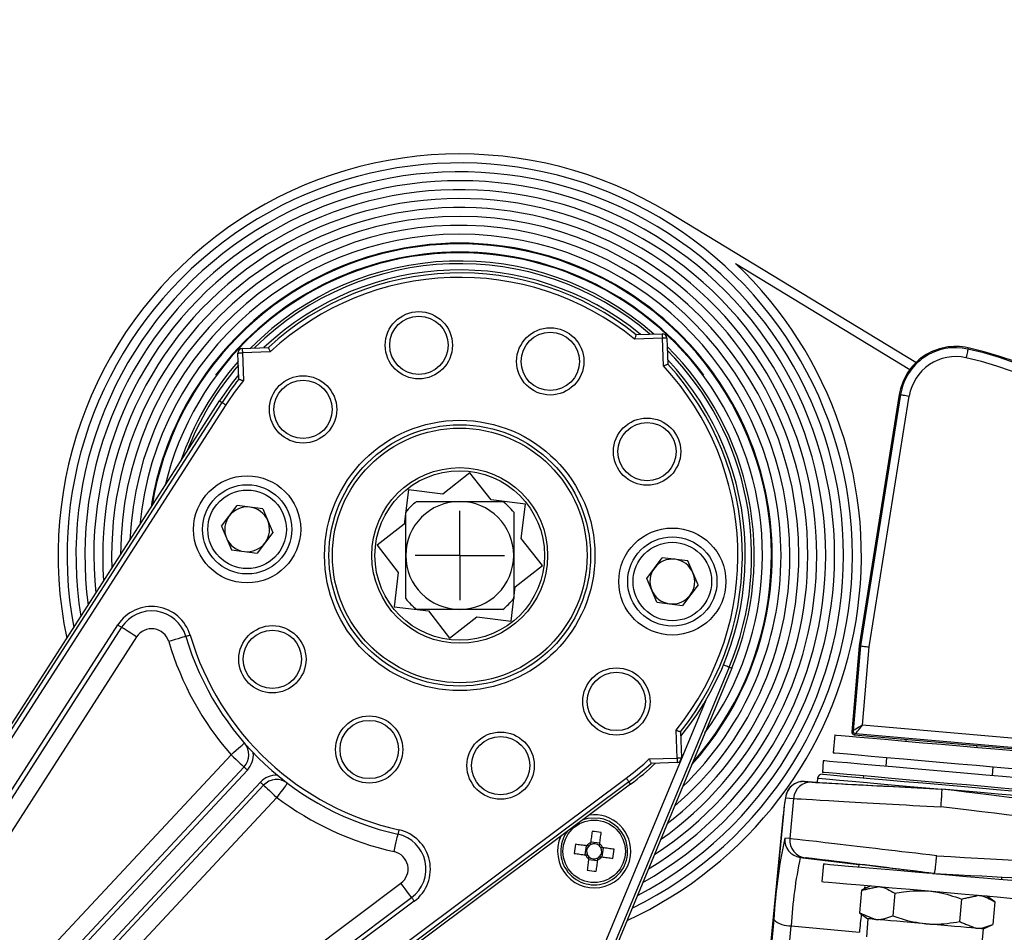
# Model space of a CAD drawing. Extents: x 9 to 832, y 6 to 585.
# Drawn here: x 723 to 778, y 479 to 530 of the extents above; entities that cross this region are included whole.
import ezdxf

# ---------------------------------------------------------------- set-up
doc = ezdxf.new("R2010")
doc.units = 0
doc.linetypes.add('SLD-DURCHGEHEND', pattern=[0])
doc.layers.get('0').update_dxf_attribs({"linetype": 'CONTINUOUS'})
doc.layers.add('ZEICHNUNGSKOPF', color=7, linetype='SLD-DURCHGEHEND')
doc.styles.add('SLDTEXTSTYLE0', font='ARIAL.TTF', dxfattribs={"width": 0.948})
doc.dimstyles.new('SLDDIMSTYLE1', dxfattribs={"dimtxt": 3.5, "dimasz": 3.5, "dimexe": 0, "dimexo": 0.0625, "dimgap": 0.875, "dimtad": 1, "dimdec": 0, "dimlfac": 2, "dimzin": 12, "dimdsep": 46, "dimtxsty": 'SLDTEXTSTYLE0', "dimsah": 1, "dimcen": 0.09, "dimadec": 0, "dimazin": 0, "dimtfac": 1, "dimtofl": 0, "dimtmove": 0, "dimatfit": 3, "dimfxl": 1, "dimtolj": 1, "dimtzin": 12, "dimarcsym": 0})

# ---------------------------------------------------------------- blocks, each defined once
blk = doc.blocks.new('*D6')
at = {"layer": 'ZEICHNUNGSKOPF'}
for p, q in [((668.052, 529.011), (668.052, 537.582)), ((793.726, 492.181), (793.726, 537.582)), ((668.052, 536.582), (793.726, 536.582))]:
    blk.add_line(p, q, dxfattribs=at)
for points in [[(668.052, 536.582), (671.552, 536.182), (671.552, 536.982)], [(793.726, 536.582), (790.226, 536.982), (790.226, 536.182)]]:
    blk.add_solid(points, dxfattribs=at)
at = {"layer": 'ZEICHNUNGSKOPF', "insert": (726.88, 541.094), "char_height": 3.5, "attachment_point": 1, "style": 'SLDTEXTSTYLE0'}
blk.add_mtext('251', dxfattribs=at)
blk = doc.blocks.new('*D7')
at = {"layer": 'ZEICHNUNGSKOPF', "color": 7}
for p, q in [((667.203, 528.449), (651.052, 528.449)), ((652.052, 528.449), (652.052, 435.098)), ((739.927, 435.098), (651.052, 435.098))]:
    blk.add_line(p, q, dxfattribs=at)
for points in [[(652.052, 528.449), (651.652, 524.949), (652.452, 524.949)], [(652.052, 435.098), (652.452, 438.598), (651.652, 438.598)]]:
    blk.add_solid(points, dxfattribs=at)
at = {"layer": 'ZEICHNUNGSKOPF', "color": 7, "insert": (647.54, 477.764), "char_height": 3.5, "attachment_point": 1, "rotation": 90, "style": 'SLDTEXTSTYLE0'}
blk.add_mtext('187', dxfattribs=at)
blk = doc.blocks.new('SW_CENTERMARKSYMBOL_0')
at = {"layer": 'ZEICHNUNGSKOPF', "color": 0}
for q in [(0, 2.5), (-2.5, 0), (0, -2.5), (2.5, 0)]:
    blk.add_line((0, 0), q, dxfattribs=at)

msp = doc.modelspace()

# ---------------------------------------------------------------- linework, layer by layer
at = {"color": 7, "linetype": 'SLD-DURCHGEHEND'}
for p, q in [((773.46054992, 510.73323547), (759.57491125, 519.15794596)), ((763.3483323, 516.28370009), (773.1251937, 510.35187192)), ((759.25668019, 512.0960696), (757.69995029, 512.04170737)), ((757.78431973, 512.29480546), (759.24795556, 512.34591737)), ((759.31104242, 510.5393397), (759.25668019, 512.0960696)), ((759.50652796, 512.10479423), (759.55763894, 510.6411584)), ((735.72066582, 511.52432601), (737.18430164, 511.575437)), ((737.28612034, 511.32884047), (735.72939045, 511.27447824)), ((776.38969912, 511.55384428), (776.3748706, 511.48862749)), ((735.53065459, 509.80211779), (735.47954268, 511.26575361)), ((735.72939045, 511.27447824), (735.78375268, 509.71774835)), ((710.48632233, 471.33964099), (734.44866544, 508.57948683)), ((734.44866544, 508.57948683), (734.58841226, 508.48956577)), ((772.53014563, 508.94382022), (770.28643123, 494.86339729)), ((772.59619317, 508.93329534), (770.35285129, 494.85521003)), ((770.84872654, 494.79408733), (773.08928749, 508.85472059)), ((772.53014563, 508.94382022), (772.59619317, 508.93329534)), ((710.62606915, 471.24971993), (734.58841226, 508.48956577)), ((734.79852142, 508.35436847), (710.83617924, 471.11452356)), ((748.47258364, 504.55374721), (746.94928379, 503.36361521)), ((749.66271586, 503.0304476), (748.47258364, 504.55374721)), ((745.03059747, 503.59920024), (744.79501244, 501.68051392)), ((746.94928379, 503.36361521), (745.03059747, 503.59920024)), ((734.55492935, 501.56066807), (735.42704961, 502.71801007)), ((736.86539723, 502.54140313), (735.42704961, 502.71801007)), ((736.86539723, 502.54140313), (737.43162459, 501.20745433)), ((751.58140219, 502.79486257), (749.66271586, 503.0304476)), ((751.34581716, 500.87617625), (751.58140219, 502.79486257)), ((734.55492935, 501.56066807), (735.12115764, 500.22671918)), ((744.79501244, 501.68051392), (743.27171284, 500.49038169)), ((737.43162459, 501.20745433), (736.55950526, 500.05011232)), ((752.53594915, 499.35287641), (751.34581716, 500.87617625)), ((743.27171284, 500.49038169), (744.46184483, 498.96708185)), ((735.12115764, 500.22671918), (736.55950526, 500.05011232)), ((758.37603739, 498.63580378), (759.24815672, 499.79314578)), ((760.68650434, 499.61653892), (759.24815672, 499.79314578)), ((751.01264954, 498.16274418), (752.53594915, 499.35287641)), ((761.25273264, 498.28259003), (760.68650434, 499.61653892)), ((744.46184483, 498.96708185), (744.2262598, 497.04839553)), ((750.77706451, 496.24405786), (751.01264954, 498.16274418)), ((758.94226475, 497.30185497), (758.37603739, 498.63580378)), ((761.25273264, 498.28259003), (760.38061238, 497.12524804)), ((744.2262598, 497.04839553), (746.14494612, 496.8128105)), ((758.94226475, 497.30185497), (760.38061238, 497.12524804)), ((746.14494612, 496.8128105), (747.33507835, 495.28951089)), ((747.33507835, 495.28951089), (748.85837819, 496.47964289)), ((748.85837819, 496.47964289), (750.77706451, 496.24405786)), ((716.89137413, 477.59766116), (728.75196083, 496.03018219)), ((728.96219759, 495.89490316), (717.10161089, 477.46238097)), ((729.80314462, 495.35378705), (717.94255978, 476.92126579)), ((770.28643123, 494.86339729), (769.86414722, 490.03666903)), ((770.35285129, 494.85521003), (769.93660412, 490.0974667)), ((770.28643123, 494.86339729), (770.35285129, 494.85521003)), ((770.46448148, 490.40213957), (770.84872654, 494.79408733)), ((763.00550035, 493.65182299), (753.2892415, 470.24890951)), ((763.14266833, 493.59487401), (753.42640995, 470.191961)), ((763.00550035, 493.65182299), (763.14266833, 493.59487401)), ((752.82752902, 470.44059991), (761.71002227, 491.83527737)), ((784.36139567, 489.18631658), (770.46448148, 490.40213957)), ((760.07827154, 488.56877986), (760.02390931, 490.12550976)), ((760.2770074, 490.04114031), (760.32811931, 488.57750449)), ((768.91192018, 489.8609117), (768.82476329, 488.86471692)), ((769.93660412, 490.0974667), (769.86414722, 490.03666903)), ((770.00031589, 489.8743898), (770.07277279, 489.93518747)), ((770.00031589, 489.8743898), (783.748008, 488.67162209)), ((770.07277279, 489.93518747), (783.8204649, 488.73241975)), ((772.90613546, 489.62016295), (772.89669743, 489.51228879)), ((776.88147655, 489.16366588), (776.89091458, 489.27154004)), ((721.60683169, 474.2875377), (735.09158349, 488.74816469)), ((758.52154164, 488.51441763), (760.07827154, 488.56877986)), ((760.08699617, 488.31893209), (758.62336035, 488.26782111)), ((768.2604768, 488.41217611), (768.22643696, 487.76267174)), ((771.81334763, 488.60324997), (771.76976918, 488.10515258)), ((722.3381844, 473.6055395), (735.82293714, 488.06616555)), ((736.00577532, 487.89566647), (722.52102351, 473.43504041)), ((777.74693786, 487.58221868), (777.7905163, 488.08031607)), ((721.75260602, 460.9347897), (757.23020888, 487.4364816)), ((757.37973272, 487.23631523), (721.90212986, 460.7346224)), ((757.479184, 487.10318081), (722.00158207, 460.60148797)), ((723.25237809, 472.7530422), (736.73712897, 487.21366826)), ((757.479184, 487.10318081), (757.37973272, 487.23631523)), ((767.24289885, 487.25139148), (767.05660267, 487.23174989)), ((767.20810092, 487.25382503), (767.92766682, 487.21612881)), ((767.64592684, 487.21551973), (767.20810092, 487.25382503)), ((767.94688373, 487.43579242), (767.92635179, 487.20111683)), ((770.51768421, 487.56221294), (770.51244831, 487.46228948)), ((736.91996808, 487.04316824), (723.43521534, 472.58254312)), ((774.90587315, 486.82695984), (774.91456239, 486.82619895)), ((737.65132173, 486.36117003), (724.16656992, 471.90054491)), ((766.16015627, 486.34229958), (766.59798219, 486.30399521)), ((766.59798219, 486.30399521), (766.40101864, 484.05270449)), ((764.77395712, 472.41770461), (766.03762961, 485.42643323)), ((766.03790155, 485.43601561), (764.77426073, 472.42761015)), ((766.03790155, 485.43601561), (766.03762961, 485.42643323)), ((755.75302697, 483.79440777), (755.24210573, 483.85909929)), ((766.40101864, 484.05270449), (766.11037335, 484.07813333)), ((754.98007021, 483.65596294), (754.91537914, 483.14504124)), ((755.89147272, 483.02145101), (755.95616332, 483.53237271)), ((755.11851596, 482.88300618), (755.62943673, 482.81831465)), ((766.98411411, 482.99848273), (770.25744288, 482.59649783)), ((766.98411411, 482.99848273), (767.2747594, 482.9730539)), ((768.28004016, 482.63850048), (768.19288513, 481.6423057)), ((770.25799236, 482.6069957), (770.25060883, 482.46609777)), ((774.50057274, 482.09427468), (774.46580833, 482.09731638)), ((727.04948826, 468.42891521), (744.60975609, 481.54639996)), ((778.26380885, 481.76503352), (778.28009023, 481.89763896)), ((770.40625705, 481.1572729), (770.29561779, 479.89266164)), ((770.93242078, 481.40262797), (770.40625705, 481.1572729)), ((770.57351886, 481.34344056), (770.55879838, 481.22840546)), ((770.57351886, 481.34344056), (770.74625126, 481.31581567)), ((772.27550528, 480.99373638), (772.16486602, 479.72912326)), ((727.64794684, 467.62776546), (745.20821559, 480.74524648)), ((745.35783047, 480.54495811), (727.79756195, 467.42747522)), ((776.01400173, 480.66665962), (775.90336247, 479.4020465)), ((777.88324996, 480.50312124), (777.40768498, 480.83611562)), ((777.88324996, 480.50312124), (777.7726107, 479.23850812)), ((770.29561779, 479.89266164), (770.77118276, 479.55966726)), ((765.50063646, 479.52045299), (763.47981735, 458.71735535)), ((770.77118276, 479.55966726), (770.68228244, 478.54354776)), ((764.45113278, 458.3670663), (766.47195189, 479.17016394)), ((766.47195189, 479.17016394), (770.29367319, 478.8002333)), ((777.1575485, 477.97703728), (777.24644697, 478.99315491)), ((777.24644697, 478.99315491), (777.7726107, 479.23850812))]:
    msp.add_line(p, q, dxfattribs=at)
at = {"color": 7, "linetype": 'SLD-DURCHGEHEND', "flags": 128}
for points in [[(759.24795556, 512.34591737), (759.24812319, 512.3411164), (759.24861959, 512.32689883), (759.24942611, 512.30381041), (759.25051111, 512.2727387), (759.25183265, 512.23487764), (759.25334139, 512.19168197), (759.25497773, 512.14481223), (759.25668019, 512.0960696)], [(759.50652796, 512.10479423), (759.50172699, 512.10462659), (759.48750942, 512.1041302), (759.464421, 512.10332367), (759.43334928, 512.10223868), (759.39548823, 512.10091713), (759.35229256, 512.09940839), (759.30542282, 512.09777113), (759.25668019, 512.0960696)], [(735.72066582, 511.52432601), (735.72083345, 511.51952505), (735.72132985, 511.50530748), (735.72213637, 511.48221906), (735.72322136, 511.45114734), (735.72454291, 511.41328629), (735.72605165, 511.37009061), (735.72768892, 511.32322087), (735.72939045, 511.27447824)], [(776.3748706, 511.48862749), (776.37178792, 511.47506929), (776.36484026, 511.44450981), (776.3542772, 511.39804799), (776.34047686, 511.3373509), (776.32393657, 511.26459878), (776.30524865, 511.18240676), (776.28508552, 511.09372437), (776.26417174, 511.00173857)], [(735.47954268, 511.26575361), (735.48434364, 511.26592125), (735.49856121, 511.26641765), (735.52164963, 511.26722417), (735.55272135, 511.26830916), (735.5905824, 511.26963071), (735.63377808, 511.27113945), (735.68064782, 511.27277579), (735.72939045, 511.27447824)], [(772.59619317, 508.93329534), (772.60992459, 508.93110673), (772.64087244, 508.92617538), (772.68792658, 508.9186773), (772.74939759, 508.90888165), (772.82307639, 508.8971414), (772.90631613, 508.8838775), (772.99612916, 508.86956587), (773.08928749, 508.85472059)], [(734.58841226, 508.48956577), (734.59367237, 508.48618041), (734.60646036, 508.47795218), (734.62630498, 508.46518281), (734.65247794, 508.44834171), (734.68401811, 508.42804726), (734.71976506, 508.40504545), (734.75840657, 508.380181), (734.79852142, 508.35436847)], [(728.75196083, 496.03018219), (728.79297628, 496.00379061), (728.83241406, 495.978413), (728.86876172, 495.95502516), (728.9006204, 495.93452535), (728.92676635, 495.91770194), (728.94619374, 495.9052008), (728.95815751, 495.89750249), (728.96219759, 495.89490316)], [(729.80314462, 495.35378705), (729.6390847, 495.4593534), (729.48132797, 495.56086337), (729.3359392, 495.65441519), (729.20850633, 495.73641395), (729.10392253, 495.80370852), (729.02621112, 495.85371309), (728.97835604, 495.88450588), (728.96219759, 495.89490316)], [(732.56184223, 495.38033301), (732.54341694, 495.37487918), (732.48885168, 495.35872772), (732.40024286, 495.33249888), (732.28099446, 495.29720082), (732.13569044, 495.25419002), (731.96991316, 495.2051191), (731.79003379, 495.15187446), (731.60296834, 495.09650174)], [(732.80156093, 495.45129047), (732.75479364, 495.43744729), (732.7098238, 495.42413637), (732.66837994, 495.41186852), (732.63205371, 495.40111593), (732.60224207, 495.39229165), (732.58008963, 495.38573421), (732.56644762, 495.38169646), (732.56184223, 495.38033301)], [(770.35285129, 494.85521003), (770.36666094, 494.85350804), (770.39778388, 494.84967192), (770.44510252, 494.84383905), (770.50691998, 494.83621943), (770.58101414, 494.82708642), (770.66472514, 494.81676783), (770.75504294, 494.80563527), (770.84872654, 494.79408733)], [(763.00550035, 493.65182299), (762.99526884, 493.65607075), (762.96806956, 493.66736304), (762.92492511, 493.68527563), (762.86745599, 493.70913518), (762.79782193, 493.7380453), (762.71864089, 493.77091912), (762.680886, 493.78659421)], [(770.46448148, 490.40213957), (770.36475173, 490.34457918), (770.26860385, 490.28908539), (770.17949118, 490.2376531), (770.10061561, 490.19212912), (770.03480836, 490.15414793), (769.98443498, 490.1250739), (769.95130225, 490.10595105), (769.93660412, 490.0974667)], [(770.07277279, 489.93518747), (770.08368044, 489.9481906), (770.10826549, 489.97749839), (770.14564506, 490.02205751), (770.19447616, 490.08026983), (770.25300606, 490.15004172), (770.31913182, 490.22886887), (770.39047672, 490.31392004), (770.46448148, 490.40213957)], [(768.91192018, 489.8609117), (769.00272599, 489.85296752), (769.27238672, 489.82937526), (769.71270858, 489.79085203), (770.31031034, 489.73856851), (771.04703865, 489.67411354), (771.90050452, 489.59944475), (772.8447762, 489.51683178), (773.85116338, 489.42878454), (774.88908699, 489.3379778), (775.92701248, 489.24717105), (776.93339965, 489.15912382), (777.87767133, 489.07650992), (778.7311372, 489.00184206), (779.46786551, 488.93738616), (780.06546541, 488.88510264), (780.50578727, 488.84658034), (780.77544986, 488.82298808), (780.86625754, 488.81504297), (780.86625754, 488.81504297)], [(735.09158349, 488.74816469), (735.23861604, 488.87639012), (735.37999733, 488.99968791), (735.51029588, 489.11331951), (735.62450303, 489.21291887), (735.71823041, 489.29465826), (735.78787564, 489.35539539), (735.83076398, 489.39279824), (735.84524511, 489.40542697)], [(760.90685061, 488.20960599), (761.03622249, 488.3548532), (762.14824865, 489.75567784)], [(735.09158349, 488.74816469), (735.23426397, 488.61511316), (735.37146083, 488.48717458), (735.49790184, 488.36926635), (735.60872829, 488.26591841), (735.69968219, 488.1811038), (735.7672664, 488.11808027), (735.80888441, 488.07927019), (735.82293714, 488.06616555)], [(768.82476329, 488.86471692), (768.91557096, 488.85677274), (769.18523169, 488.83318048), (769.62555169, 488.79465725), (770.22315531, 488.74237373), (770.95988176, 488.67791876), (771.81334763, 488.60324997), (772.75761931, 488.520637), (773.76400835, 488.43258976), (774.80193197, 488.34178302), (775.83985558, 488.25097628), (776.84624462, 488.16292904), (777.7905163, 488.08031607), (778.64398217, 488.00564728), (779.38070862, 487.94119138), (779.97831224, 487.88890879), (780.4186341, 487.85038556), (780.68829297, 487.8267933), (780.77910064, 487.81884819), (780.77910064, 487.81884819)], [(760.07827154, 488.56877986), (760.12701417, 488.57048232), (760.17388391, 488.57211865), (760.21707958, 488.57362739), (760.25494064, 488.57494894), (760.28601235, 488.57603393), (760.30910077, 488.57684046), (760.32331834, 488.57733685), (760.32811931, 488.57750449)], [(760.07827154, 488.56877986), (760.07997307, 488.52003723), (760.08161033, 488.47316749), (760.08311907, 488.42997182), (760.08444062, 488.39211076), (760.08552561, 488.36103905), (760.08633214, 488.33795063), (760.08682853, 488.32373306), (760.08699617, 488.31893209)], [(781.2562321, 487.27519515), (781.16760744, 487.28294842), (780.90415864, 487.30599772), (780.47306805, 487.34371256), (779.88609268, 487.39506661), (779.15924757, 487.45865732), (778.31235683, 487.53275055), (777.36852101, 487.61532533), (776.3534893, 487.70412974), (775.29494433, 487.79673952), (774.2217627, 487.89063081), (773.1632196, 487.98324152), (772.14818603, 488.07204593), (771.20435207, 488.15462071), (770.35746134, 488.22871394), (769.63061622, 488.29230465), (769.04364085, 488.34365777), (768.61255026, 488.38137354), (768.34909959, 488.40442284), (768.2604768, 488.41217611)], [(735.82293714, 488.06616555), (735.82645009, 488.06289009), (735.83685483, 488.05318757), (735.85375088, 488.03743146), (735.87648912, 488.01622804), (735.90419597, 487.99039129), (735.93580599, 487.960914), (735.97010567, 487.92892959), (736.00577532, 487.89566647)], [(768.21772164, 487.66305189), (768.26243072, 487.65914034), (768.47516342, 487.64052879), (768.85750114, 487.60707847), (769.39901492, 487.55970209), (770.08493586, 487.49969139), (770.89655182, 487.42868457), (771.81172526, 487.3486169), (772.80549115, 487.26167421), (773.85074428, 487.17022579), (774.91897127, 487.0767685), (775.98103291, 486.98385044), (777.00796134, 486.89400576), (777.97174236, 486.80968567), (778.84608849, 486.73319056), (779.60714667, 486.66660659), (780.23416145, 486.61174982), (780.71002631, 486.57011691), (781.02176233, 486.54284313), (781.16086839, 486.53067354), (781.16825192, 486.5300272)], [(781.1769691, 486.62964705), (781.08865364, 486.6373733), (780.82612126, 486.66034158), (780.39652823, 486.69792603), (779.81159805, 486.74910128), (779.08728054, 486.81247033), (778.24333652, 486.88630651), (777.30278826, 486.96859352), (776.29128626, 487.05708872), (775.23642561, 487.1493772), (774.16698045, 487.24294159), (773.1121198, 487.33522914), (772.1006178, 487.42372434), (771.16006768, 487.50601228), (770.31612551, 487.57984753), (769.59180801, 487.64321658), (769.00687596, 487.69439183), (768.5772848, 487.73197628), (768.31475056, 487.75494456), (768.22643696, 487.76267174)], [(736.91996808, 487.04316824), (736.9164542, 487.04644464), (736.90605039, 487.05614715), (736.88915434, 487.07190234), (736.86641517, 487.09310669), (736.83870925, 487.11894344), (736.8070983, 487.14842073), (736.77279955, 487.18040514), (736.73712897, 487.21366826)], [(738.2544099, 487.15884409), (738.24282239, 487.14351732), (738.20850315, 487.09812466), (738.15277188, 487.02441141), (738.07776968, 486.92521065), (737.98637992, 486.80433429), (737.88211371, 486.66642684), (737.7689785, 486.51678845), (737.65132173, 486.36117003)], [(757.23020888, 487.4364816), (757.25875671, 487.39826478), (757.28625587, 487.36145239), (757.31169495, 487.32739672), (757.33414075, 487.29734946), (757.35276627, 487.27241516), (757.36688885, 487.25350931), (757.37598973, 487.24132668), (757.37973272, 487.23631523)], [(767.24289885, 487.25139148), (766.86214066, 487.21124589), (766.59800454, 487.08567939), (766.41301407, 486.92598737), (766.29099778, 486.76028925), (766.21971435, 486.61417778), (766.18557951, 486.51367597), (766.1663626, 486.43866352), (766.14592566, 486.33523549), (766.1031705, 486.03672985), (766.06227427, 485.67718345), (766.03790155, 485.43601561)], [(767.94688373, 487.43579242), (767.99331202, 487.43172999), (768.21422732, 487.41240225), (768.61127062, 487.37766578), (769.17361251, 487.32846774), (769.88591409, 487.26614922), (770.72874612, 487.19241082), (771.67911797, 487.10926421), (772.7111072, 487.01897621), (773.7965618, 486.92401204), (774.90587315, 486.82695984)], [(736.91996808, 487.04316824), (736.93402081, 487.0300636), (736.97563882, 486.99125446), (737.04322303, 486.92823093), (737.134176, 486.84341538), (737.24500338, 486.74006838), (737.37144439, 486.62215922), (737.50864125, 486.49422157), (737.65132173, 486.36117003)], [(781.39551325, 486.25918928), (781.38784288, 486.25986076), (781.2433873, 486.27249881), (780.9196633, 486.30082126), (780.42549609, 486.34405512), (779.77436377, 486.40102133), (778.98403412, 486.47016644), (778.07605981, 486.54960453), (777.07521028, 486.63716748), (776.00878446, 486.73046737), (774.90587315, 486.82695984)], [(755.67129736, 485.19885525), (755.0849525, 485.1805948), (754.8020465, 485.10336488)], [(744.22754829, 483.32389056), (744.26973697, 483.51436466), (744.31030445, 483.69751855), (744.34769146, 483.86631332), (744.38046167, 484.01426509), (744.40735524, 484.13568534), (744.4273391, 484.22590814), (744.43964513, 484.28146712), (744.44380022, 484.30022768)], [(744.49786327, 484.5443115), (744.48731604, 484.49669297), (744.47717417, 484.4509045), (744.46782741, 484.40870627), (744.45963504, 484.37171787), (744.45291158, 484.34136327), (744.4479155, 484.31880757), (744.44483911, 484.30491782), (744.44380022, 484.30022768)], [(755.31780502, 484.45695996), (755.30785198, 484.37835075), (755.29784445, 484.29931499), (755.28778757, 484.21988621), (755.27768505, 484.14009794), (755.26754108, 484.05998371), (755.25736033, 483.97957705), (755.24714698, 483.89891333), (755.23690522, 483.81802611)], [(755.74782646, 483.75333458), (755.75806821, 483.83422181), (755.7682811, 483.91488552), (755.77846232, 483.99529218), (755.78860628, 484.07540641), (755.79870834, 484.15519468), (755.80876569, 484.23462346), (755.81877275, 484.31366015), (755.8287258, 484.39226843)], [(754.31751848, 483.220741), (754.39612723, 483.21078702), (754.47516299, 483.20078089), (754.55459176, 483.19072261), (754.6343805, 483.18062149), (754.71449473, 483.17047752), (754.79490093, 483.1602963), (754.87556464, 483.15008342), (754.95645233, 483.13984073)], [(755.02114339, 483.65076243), (754.94025617, 483.66100326), (754.85959199, 483.67121614), (754.77918579, 483.68139736), (754.69907156, 483.69154132), (754.61928329, 483.70164431), (754.53985405, 483.71170073), (754.46081876, 483.72170873), (754.38220954, 483.73166084)], [(756.55402398, 483.45667295), (756.4754157, 483.46662692), (756.39637994, 483.47663305), (756.31695117, 483.48669134), (756.23716197, 483.49679246), (756.15704774, 483.50693643), (756.076642, 483.51711764), (755.99597829, 483.52733053), (755.91509013, 483.53757321)], [(755.12371647, 482.92407937), (755.11347471, 482.84319214), (755.10326137, 482.76252843), (755.09308061, 482.68212176), (755.08293711, 482.60200753), (755.07283459, 482.52221927), (755.06277724, 482.44279049), (755.05277018, 482.36375473), (755.04281667, 482.28514552)], [(755.55373744, 482.22045399), (755.56369095, 482.2990632), (755.57369801, 482.37809896), (755.58375536, 482.45752774), (755.59385788, 482.537316), (755.60400138, 482.61743024), (755.61418214, 482.6978369), (755.62439595, 482.77850061), (755.63463724, 482.85938784)], [(755.85039953, 483.02665151), (755.93128676, 483.01641069), (756.01195047, 483.00619781), (756.09235714, 482.99601659), (756.17247137, 482.98587262), (756.25225964, 482.97576963), (756.33168841, 482.96571321), (756.41072417, 482.95570522), (756.48933339, 482.94575311)], [(768.28004016, 482.63850048), (768.37084784, 482.6305563), (768.64050857, 482.60696403), (769.08082857, 482.56844081), (769.67843218, 482.51615636), (770.41515863, 482.45170138), (771.2686245, 482.37703353), (772.21289619, 482.29441963), (773.21928336, 482.20637239), (774.25720884, 482.11556658)], [(774.39759454, 482.10328429), (775.29513246, 482.0247589), (776.30151964, 481.93671166), (777.24579318, 481.85409963), (778.09925905, 481.77942991), (778.8359855, 481.71497494), (779.43358912, 481.66269235), (779.87391098, 481.62416912), (780.14356984, 481.60057686), (780.23437752, 481.59263081)], [(745.20821559, 480.74524648), (745.19671632, 480.76063938), (745.16266064, 480.80622948), (745.10735685, 480.88026404), (745.0329309, 480.97989879), (744.94224244, 481.10130228), (744.83877646, 481.23981043), (744.72650971, 481.39010168), (744.60975609, 481.54639996)], [(768.19288513, 481.6423057), (768.28369095, 481.63436152), (768.55335167, 481.61076925), (768.99367354, 481.57224603), (769.59127716, 481.51996158), (770.3280036, 481.4555066), (771.18146947, 481.38083875), (772.12574116, 481.29822485), (773.13212833, 481.21017761), (774.17005195, 481.1193718)], [(774.17005195, 481.1193718), (775.20797743, 481.02856412), (776.21436461, 480.94051688), (777.15863629, 480.85790485), (778.01210216, 480.78323513), (778.74882861, 480.71878016), (779.34643223, 480.66649757), (779.78675409, 480.62797434), (780.05641295, 480.60438208), (780.14722063, 480.59643603)], [(745.20821559, 480.74524648), (745.21109035, 480.74139826), (745.21960427, 480.73000073), (745.23343022, 480.71149163), (745.25203688, 480.68658247), (745.27470899, 480.65623253), (745.30057531, 480.6216041), (745.32864212, 480.58403268), (745.35783047, 480.54495811)], [(771.20494253, 479.52171772), (771.01763121, 479.53810527), (770.88150165, 479.55001503), (770.7988803, 479.55724395), (770.77118276, 479.55966726)], [(774.00881394, 479.27641108), (773.58621887, 479.31338273), (773.17085459, 479.34972293), (772.76982709, 479.38480772), (772.38999835, 479.41803917), (772.03786901, 479.44884732), (771.71946286, 479.47670318), (771.44022814, 479.50113363), (771.20494253, 479.52171772)], [(776.81268721, 479.03110444), (776.5774016, 479.05168853), (776.29816687, 479.07611899), (775.97976072, 479.10397484), (775.62763138, 479.134783), (775.24780265, 479.16801445), (774.84677515, 479.20309923), (774.43141087, 479.23943944), (774.00881394, 479.27641108)], [(777.24644697, 478.99315491), (777.21874944, 478.99557821), (777.13612809, 479.00280714), (776.99999667, 479.01471689), (776.81268721, 479.03110444)]]:
    msp.add_lwpolyline(points, dxfattribs=at)
at = {"color": 7, "linetype": 'SLD-DURCHGEHEND'}
for centre, radius in [((745.61412305, 511.70115525), 1.88388258), ((745.61412305, 511.70115525), 1.63388258), ((752.97525013, 510.7973225), 1.88388258), ((752.97525013, 510.7973225), 1.63388258), ((739.12758657, 508.10560937), 1.88388258), ((739.12758657, 508.10560937), 1.63388258), ((747.90383099, 499.92162905), 7.57594681), ((758.39926748, 505.73934449), 1.88388258), ((747.90383099, 499.92162905), 7.3260991), ((747.90383099, 499.92162905), 7.13403487), ((747.90383099, 499.92162905), 7.13388258), ((758.39926748, 505.73934449), 1.63388258), ((747.90383099, 499.92162905), 4.925), ((735.99327717, 501.38406117), 3), ((747.90383099, 499.92162905), 4.75), ((735.99327717, 501.38406117), 2.5), ((735.99327717, 501.38406117), 2.2), ((759.81438481, 498.45919693), 3), ((759.81438481, 498.45919693), 2.5), ((759.81438481, 498.45919693), 2.2), ((737.40839451, 494.10391361), 1.88388258), ((737.40839451, 494.10391361), 1.63388258), ((756.68007541, 491.73764873), 1.88388258), ((756.68007541, 491.73764873), 1.63388258), ((742.83241185, 489.04593561), 1.88388258), ((742.83241185, 489.04593561), 1.63388258), ((750.19353894, 488.14210285), 1.88388258), ((750.19353894, 488.14210285), 1.63388258), ((755.4357714, 483.33870703), 1.74834437)]:
    msp.add_circle(centre, radius, dxfattribs=at)
for centre, radius, start, end in [((747.90383099, 499.92162905), 22.5, 58.753926235, 191.914957886), ((747.90383099, 499.92162905), 22, 0, 190.582106549), ((747.90383099, 499.92162905), 21.5, 0, 189.151114271), ((747.90383099, 499.92162905), 21, 0, 187.607941866), ((747.90383099, 499.92162905), 20.5, 0, 185.935088243), ((747.90383099, 499.92162905), 20, 0, 184.110245967), ((747.90383099, 499.92162905), 19.5, 0, 182.104186276), ((747.90383099, 499.92162905), 19, 0, 179.877245825), ((747.90383099, 499.92162905), 18.5, 0, 177.373070152), ((747.90383099, 499.92162905), 18, 0, 174.506392772), ((747.90383099, 499.92162905), 17.5, 317.990140772, 171.135856507), ((747.90383099, 499.92162905), 17.5, 35.514677177, 144.485322823), ((747.90383099, 499.92162905), 17.45932276, 318.371472894, 170.832745739), ((747.90383099, 499.92162905), 16.96000799, 324.078090556, 166.610463369), ((747.90383099, 499.92162905), 17, 36.444736316, 143.555263684), ((747.90383099, 499.92162905), 16.5, 48.763656187, 135.236343813), ((747.90383099, 499.92162905), 16.35147963, 49.320021802, 134.679978199), ((747.90383099, 499.92162905), 16, 50.703196634, 133.296803366), ((747.90383099, 499.92162905), 15.83382167, 51.3916407, 132.6083593), ((747.90383099, 499.92162905), 22.5, 294.619663653, 46.652434204), ((747.90383099, 499.92162905), 15.58397396, 51.052934991, 132.947065009), ((759.25668028, 512.0960694), 0.25, 2, 92), ((735.72939065, 511.27447834), 0.25, 92, 182), ((747.90383099, 499.92162905), 16.5, 337.45309172, 45.236343813), ((747.90383099, 499.92162905), 16.35147963, 337.45309172, 44.679978199), ((775.68209201, 508.44155758), 3.19171361, 77.191025064, 170.946046242), ((775.68209201, 508.44155758), 3.12483248, 77.191025064, 170.946046242), ((771.43651318, 489.76811225), 22.27483248, 4.232399348, 77.191025064), ((771.43651318, 489.76811225), 22.34171361, 4.232399348, 77.191025064), ((747.90383099, 499.92162905), 16.5, 138.763656184, 161.381458556), ((747.90383099, 499.92162905), 16, 320.703196634, 43.296803366), ((775.68209201, 508.44155758), 2.62551772, 77.191025064, 170.946046242), ((771.43651318, 489.76811225), 21.77551772, 4.232399348, 77.191025064), ((747.90383099, 499.92162905), 16.35147963, 139.320021799, 159.141533339), ((747.90383099, 499.92162905), 15.58397396, 321.052934991, 42.947065009), ((747.90383099, 499.92162905), 15.83382167, 321.3916407, 42.6083593), ((747.90383099, 499.92162905), 16, 140.703196634, 147.240348321), ((747.90383099, 499.92162905), 15.83382167, 141.3916407, 147.240348321), ((747.90383099, 499.92162905), 15.58397396, 141.052934991, 147.240348321), ((747.90383099, 499.92162905), 17.5, 155.514677177, 171.135856507), ((747.90383099, 499.92162905), 17.5, 335.514677177, 24.485322823), ((735.99327717, 501.38406117), 1.255, 83, 143), ((735.99327717, 501.38406117), 1.255, 23, 83), ((747.90383099, 499.92162905), 3.025, 90, 180), ((747.90383099, 499.92162905), 3.875, 128.680316228, 141.319683772), ((747.90383099, 499.92162905), 3.025, 0, 90), ((747.90383099, 499.92162905), 3.875, 38.680316228, 51.319683772), ((735.99327717, 501.38406117), 1.255, 143, 203), ((735.99327717, 501.38406117), 1.255, 323, 23), ((735.99327717, 501.38406117), 1.255, 203, 263), ((735.99327717, 501.38406117), 1.255, 263, 323), ((747.90383099, 499.92162905), 3.025, 180, 270), ((747.90383099, 499.92162905), 3.025, 270, 0), ((747.90383099, 499.92162905), 22, 296.04346961, 0), ((747.90383099, 499.92162905), 21.5, 297.577814362, 0), ((747.90383099, 499.92162905), 21, 299.239881018, 0), ((747.90383099, 499.92162905), 20.5, 301.05157119, 0), ((747.90383099, 499.92162905), 20, 303.041583049, 0), ((747.90383099, 499.92162905), 19.5, 305.248864215, 0), ((747.90383099, 499.92162905), 19, 307.728762572, 0), ((747.90383099, 499.92162905), 18.5, 310.565044101, 0), ((747.90383099, 499.92162905), 18, 313.89662741, 0), ((759.81438481, 498.45919693), 1.255, 143, 203), ((759.81438481, 498.45919693), 1.255, 83, 143), ((759.81438481, 498.45919693), 1.255, 23, 83), ((759.81438481, 498.45919693), 1.255, 323, 23), ((759.81438481, 498.45919693), 1.255, 203, 263), ((759.81438481, 498.45919693), 1.255, 263, 323), ((730.64409326, 494.8126709), 2.25, 16.488985026, 147.240348321), ((747.90383099, 499.92162905), 3.875, 218.680316228, 231.319683772), ((747.90383099, 499.92162905), 3.875, 308.680316228, 321.319683772), ((730.64409326, 494.8126709), 2, 16.488985026, 147.240348321), ((730.64409326, 494.8126709), 1, 16.488985026, 147.240348321), ((747.90383099, 499.92162905), 16, 196.488985026, 257.511014975), ((747.90383099, 499.92162905), 15.75, 196.488985026, 257.511014975), ((747.90383099, 499.92162905), 17, 196.488985026, 221.091438154), ((770.08634883, 490.08484839), 0.15027542, 175.183323598, 264.81677121), ((735.0915835, 488.74816431), 1, 317, 41.091438154), ((735.0915835, 488.74816431), 1.25, 317, 5.504681785), ((747.90383099, 499.92162905), 15.58397396, 306.759651679, 312.947065009), ((747.90383099, 499.92162905), 15.83382167, 306.759651679, 312.6083593), ((747.90383099, 499.92162905), 16, 306.759651679, 313.296803366), ((760.07827134, 488.56877976), 0.25, 272, 2), ((737.65132146, 486.36117005), 1.25, 88.495318215, 137), ((768.19593279, 487.41400315), 0.25, 85, 175), ((737.65132146, 486.36117005), 1, 52.908561846, 137), ((767.15609625, 486.25545981), 0.99971876, 87.018167932, 175.01676794), ((767.59392262, 486.21715391), 0.99971934, 87.018195394, 175.016682502), ((747.90383099, 499.92162905), 17, 232.908561846, 257.511014975), ((771.95348545, 485.10112584), 5.92479327, 167.907644226, 176.852528478), ((755.4357714, 483.33870703), 1.875, 143.765055713, 82.783790538), ((755.4357714, 483.33870703), 2.05, 353, 97.762494221), ((744.01129644, 482.34755227), 2, 306.759651679, 77.511014975), ((744.01129644, 482.34755227), 2.25, 306.759651679, 77.511014975), ((754.46787438, 475.69445666), 8.80362688, 81.107648685, 84.459850837), ((755.4357714, 483.33870703), 2.05, 155.756809137, 353), ((755.4357714, 483.33870703), 0.51893588, 112.533212104, 143.034368971), ((755.4357714, 483.33870703), 0.4255, 45.54268669, 120.024894385), ((755.4357714, 483.33870703), 0.51893588, 22.533212104, 53.034368972), ((794.94285688, 477.90123163), 29.48671262, 167.908069389, 176.85209941), ((767.1062626, 483.9907114), 0.99971895, 174.983276838, 262.981903675), ((767.39691168, 483.96528564), 0.99972246, 174.983471019, 262.981709493), ((744.01129644, 482.34755227), 1, 306.759651679, 77.511014975), ((763.08015918, 482.3707984), 8.80376479, 171.107716528, 174.459859756), ((755.4357714, 483.33870703), 0.4255, 135.54268669, 210.024894385), ((755.4357714, 483.33870703), 0.4255, 120.024894385, 135.54268669), ((755.4357714, 483.33870703), 0.4255, 30.024894385, 45.54268669), ((755.4357714, 483.33870703), 0.4255, 315.54268669, 30.024894385), ((747.79120714, 484.30662992), 8.8039415, 351.107801766, 354.459877312), ((755.4357714, 483.33870703), 0.51893588, 202.533212104, 233.034368971), ((755.4357714, 483.33870703), 0.4255, 210.024894385, 225.54268669), ((755.4357714, 483.33870703), 0.4255, 225.54268669, 300.024894385), ((755.4357714, 483.33870703), 0.51893588, 292.533212104, 323.034368971), ((755.4357714, 483.33870703), 0.4255, 300.024894385, 315.54268669), ((791.20253109, 477.81006274), 24.76795153, 167.908049534, 176.852090199), ((756.40389315, 490.98473486), 8.80541788, 261.107989697, 264.459509825), ((766.3691862, 480.40702859), 1.24112648, 225.588430684, 274.749547442), ((887.05366941, 467.4789463), 117.3075797, 173.9604166653, 174.461797298)]:
    msp.add_arc(centre, radius, start, end, dxfattribs=at)
for centre, major_axis, ratio, start_param, end_param in [((770.0138178, 490.02398805), (0.11522183, 0.0966826), 0.9972646886, 2.3575640181, 3.9256212891), ((774.6363466, 486.84931658), (6.99465475, -0.36672298), 0.0012172347, 3.1764567577, 4.7522387475), ((774.67119833, 486.84749082), (6.74484565, -0.35362573), 0.0012172347, 3.1415501727, 4.7472530845), ((774.70583763, 486.84323691), (6.95207101, -0.85345741), 0.0012172347, 0.0071098198, 1.5409178857), ((774.58398946, 485.8506889), (7.99084945, -0.45387881), 0.0010653841, 3.1764667049, 4.7472630317), ((774.58398946, 485.8506889), (7.94826572, -0.94061307), 0.0010653841, 0.0000325337, 1.5359222755), ((774.34441742, 483.11236793), (7.94826572, -0.94061307), 0.0010653841, 1.5359222755, 3.1067186023), ((774.22256925, 482.11981993), (6.95207101, -0.85345741), 0.0012172347, 1.5309465597, 3.1067285495), ((774.34441742, 483.11236793), (7.99084945, -0.45387881), 0.0010653841, 4.7472630317, 6.2831527735), ((774.24987367, 482.11646678), (4.01032661, -0.49231991), 0.0012172327, 1.53410216, 3.2375633948), ((774.29206028, 482.11374025), (6.99465475, -0.36672298), 0.0012172347, 4.7422674214, 6.2765016028)]:
    msp.add_ellipse(centre, major_axis=major_axis, ratio=ratio, start_param=start_param, end_param=end_param, dxfattribs=at)
for points, knots in [([(757.78403475, 512.29464341), (757.78286941, 512.29111985), (757.78054009, 512.2840768), (757.76654258, 512.24180228), (757.74627097, 512.18070653), (757.72317686, 512.11129947), (757.707088, 512.0630668), (757.7002421, 512.04258062), (757.69995029, 512.04170737)], [0, 0, 0, 0, 0.2031254804, 0.4060169468, 0.614823195, 0.836204271, 0.9930179499, 1, 1, 1, 1]), ([(737.18459687, 511.57529544), (737.18600539, 511.57186146), (737.18882081, 511.56499748), (737.20573289, 511.52380248), (737.23021746, 511.46427028), (737.25809033, 511.39664047), (737.27751748, 511.34965296), (737.28576862, 511.32969138), (737.28612034, 511.32884047)], [0, 0, 0, 0, 0.2031260357, 0.406017623, 0.6148228621, 0.8362048335, 0.9930178671, 1, 1, 1, 1]), ([(759.31104242, 510.5393397), (759.31189332, 510.53969143), (759.3318549, 510.54794257), (759.37884241, 510.56736971), (759.44647222, 510.59524259), (759.50600442, 510.61972716), (759.54719942, 510.63663924), (759.55406341, 510.63945465), (759.55749738, 510.64086318)], [0, 0, 0, 0, 0.0069821329, 0.1637951665, 0.3851771379, 0.593982377, 0.7968739643, 1, 1, 1, 1]), ([(735.53081664, 509.80183281), (735.53434019, 509.80066747), (735.54138324, 509.79833815), (735.58365777, 509.78434064), (735.64475352, 509.76406903), (735.71416057, 509.74097492), (735.76239325, 509.72488606), (735.78287942, 509.71804016), (735.78375268, 509.71774835)], [0, 0, 0, 0, 0.2031254804, 0.4060169468, 0.614823195, 0.836204271, 0.9930179499, 1, 1, 1, 1]), ([(745.48205469, 502.94662904), (745.68215513, 502.94662904), (746.11690197, 502.94662904), (746.84262927, 502.94662904), (747.46756833, 502.94662904), (747.82719723, 502.94662904), (747.90383099, 502.94662904)], [0, 0, 0, 0, 0.26914968631, 0.58476621081, 0.91151732863, 1, 1, 1, 1]), ([(747.90383099, 502.94662904), (748.20775258, 502.94662904), (748.78994699, 502.94662904), (749.5971254, 502.94662904), (750.0809486, 502.94662904), (750.32560729, 502.94662904)], [0, 0, 0, 0, 0.3506006084, 0.6716130965, 1, 1, 1, 1]), ([(744.87883101, 499.92162905), (744.87883101, 499.99826277), (744.87883101, 500.34669415), (744.87883101, 500.97191874), (744.87883101, 501.69895592), (744.87883101, 502.14331617), (744.87883101, 502.34340535)], [0, 0, 0, 0, 0.0884795072, 0.4022907815, 0.7308599386, 1, 1, 1, 1]), ([(750.92883098, 502.34340535), (750.92883098, 502.14330491), (750.92883098, 501.70855807), (750.92883098, 500.98283077), (750.92883098, 500.35789171), (750.92883098, 499.99826281), (750.92883098, 499.92162905)], [0, 0, 0, 0, 0.2691496863, 0.5847662108, 0.9115173286, 1, 1, 1, 1]), ([(744.87883101, 497.49985275), (744.87883101, 497.73974102), (744.87883101, 498.22341531), (744.87883101, 499.03006037), (744.87883101, 499.61771), (744.87883101, 499.92162905)], [0, 0, 0, 0, 0.3220812743, 0.6493958103, 1, 1, 1, 1]), ([(750.92883098, 499.92162905), (750.92883098, 499.61770747), (750.92883098, 499.03551305), (750.92883098, 498.22833465), (750.92883098, 497.74451144), (750.92883098, 497.49985275)], [0, 0, 0, 0, 0.3506006084, 0.6716130965, 1, 1, 1, 1]), ([(747.90383099, 496.89662907), (747.82719728, 496.89662907), (747.47876589, 496.89662907), (746.85354131, 496.89662907), (746.12650413, 496.89662907), (745.68214387, 496.89662907), (745.48205469, 496.89662907)], [0, 0, 0, 0, 0.0884795072, 0.4022907815, 0.7308599386, 1, 1, 1, 1]), ([(750.32560729, 496.89662907), (750.08571903, 496.89662907), (749.60204473, 496.89662907), (748.79539967, 496.89662907), (748.20775005, 496.89662907), (747.90383099, 496.89662907)], [0, 0, 0, 0, 0.3220812743, 0.6493958103, 1, 1, 1, 1]), ([(760.02390931, 490.12550976), (760.02478257, 490.12521794), (760.04526874, 490.11837205), (760.09350141, 490.10228318), (760.16290847, 490.07918907), (760.22400422, 490.05891747), (760.26627874, 490.04491996), (760.27332179, 490.04259063), (760.27684535, 490.0414253)], [0, 0, 0, 0, 0.0069820501, 0.163795729, 0.385176805, 0.5939830532, 0.7968745196, 1, 1, 1, 1]), ([(758.52154164, 488.51441763), (758.52189337, 488.51356672), (758.53014451, 488.49360515), (758.54957166, 488.44661764), (758.57744453, 488.37898783), (758.6019291, 488.31945562), (758.61884118, 488.27826062), (758.62165659, 488.27139664), (758.62306512, 488.26796267)], [0, 0, 0, 0, 0.0069821329, 0.1637951665, 0.3851771379, 0.593982377, 0.7968739643, 1, 1, 1, 1]), ([(774.86212334, 485.82635525), (774.87154659, 485.93849317), (774.89039325, 486.16277087), (774.91053463, 486.46209953), (774.92142902, 486.68830845), (774.92208931, 486.80844849), (774.9166982, 486.82116216), (774.91456239, 486.82619895)], [0, 0, 0, 0, 0.21482729471, 0.42965817894, 0.64444490714, 0.85913918789, 1, 1, 1, 1]), ([(755.23690522, 483.81802611), (755.23637776, 483.81385973), (755.23265024, 483.7844162), (755.22802349, 483.74787707), (755.22371455, 483.71384589), (755.22286134, 483.70710745)], [0, 0, 0, 0, 0.11675646607, 0.82511103805, 1, 1, 1, 1]), ([(755.73378212, 483.64241778), (755.73463531, 483.64915625), (755.73894422, 483.68318756), (755.74357151, 483.71972458), (755.747299, 483.74916819), (755.74782646, 483.75333458)], [0, 0, 0, 0, 0.1748889813, 0.883243521, 1, 1, 1, 1]), ([(755.13206112, 483.63671809), (755.12532287, 483.63757096), (755.09129261, 483.64187824), (755.05475192, 483.64650482), (755.0253096, 483.65023465), (755.02114339, 483.65076243)], [0, 0, 0, 0, 0.17488893409, 0.8832435483, 1, 1, 1, 1]), ([(755.91509013, 483.53757321), (755.91092409, 483.53810103), (755.88148293, 483.54183104), (755.84494189, 483.54645304), (755.81091082, 483.55076396), (755.80417241, 483.55161756)], [0, 0, 0, 0, 0.1167564236, 0.8251110214, 1, 1, 1, 1]), ([(754.95645233, 483.13984073), (754.96061854, 483.13931361), (754.99006091, 483.13558844), (755.02660047, 483.13096046), (755.06063163, 483.12664991), (755.06737006, 483.12579639)], [0, 0, 0, 0, 0.1167564374, 0.8251110214, 1, 1, 1, 1]), ([(755.13776081, 483.03499616), (755.1369076, 483.0282577), (755.13259859, 482.99422639), (755.12797281, 482.95768937), (755.1242441, 482.92824576), (755.12371647, 482.92407937)], [0, 0, 0, 0, 0.1748889814, 0.8832435175, 1, 1, 1, 1]), ([(755.63463724, 482.85938784), (755.63516487, 482.86355422), (755.63889358, 482.89299775), (755.64351936, 482.92953687), (755.64782837, 482.96356806), (755.64868158, 482.9703065)], [0, 0, 0, 0, 0.1167564692, 0.8251110387, 1, 1, 1, 1]), ([(755.73948181, 483.04069586), (755.74622026, 483.03984298), (755.78025151, 483.03553571), (755.81678958, 483.03090913), (755.84623315, 483.0271793), (755.85039953, 483.02665151)], [0, 0, 0, 0, 0.1748889639, 0.8832435206, 1, 1, 1, 1]), ([(774.50057274, 482.09427468), (774.50544324, 482.10494536), (774.51518441, 482.12628711), (774.54062297, 482.29708799), (774.57060171, 482.54916449), (774.5992964, 482.82910318), (774.61593894, 483.01440573), (774.62255179, 483.08803498)], [0, 0, 0, 0, 0.2145447851, 0.4290971184, 0.6437074218, 0.8584285214, 1, 1, 1, 1]), ([(771.36618054, 481.36467844), (771.3883156, 481.36245083), (771.70357869, 481.33072368), (771.99994617, 481.15609974), (772.27550528, 480.99373638)], [0, 0, 0, 0, 0.07021138855, 1, 1, 1, 1]), ([(772.27550528, 480.99373638), (772.43625107, 481.02365976), (773.06038204, 481.13984385), (773.69722717, 481.12809484), (774.17005195, 481.1193718)], [0, 0, 0, 0, 0.257551382, 1, 1, 1, 1]), ([(774.17005195, 481.1193718), (774.33964363, 481.10020933), (774.9709554, 481.02887629), (775.5733966, 480.8196677), (776.01400173, 480.66665962)], [0, 0, 0, 0, 0.2686338105, 1, 1, 1, 1]), ([(776.97392522, 480.87406516), (776.99606021, 480.87183696), (777.31129154, 480.84010456), (777.60767656, 480.66548206), (777.88324996, 480.50312124)], [0, 0, 0, 0, 0.07021822366, 1, 1, 1, 1]), ([(771.20494253, 479.52171772), (771.22712823, 479.52006797), (771.54311237, 479.49657101), (771.86529982, 479.61707761), (772.16486602, 479.72912326)], [0, 0, 0, 0, 0.0702114586, 1, 1, 1, 1]), ([(772.16486602, 479.72912326), (772.31797354, 479.67174058), (772.91244668, 479.44893989), (773.54165743, 479.34992473), (774.00881394, 479.27641108)], [0, 0, 0, 0, 0.2575516155, 1, 1, 1, 1]), ([(774.00881394, 479.27641108), (774.17915653, 479.2658333), (774.81326403, 479.22645707), (775.44288146, 479.32787375), (775.90336247, 479.4020465)], [0, 0, 0, 0, 0.2686336281, 1, 1, 1, 1]), ([(776.81268721, 479.03110444), (776.83487283, 479.02945464), (777.15082521, 479.00595938), (777.47303029, 479.12646458), (777.7726107, 479.23850812)], [0, 0, 0, 0, 0.0702182515, 1, 1, 1, 1])]:
    msp.add_open_spline(points, degree=3, knots=knots, dxfattribs=at)
for points in [[(757.78403475, 512.29464341), (757.78431973, 512.29480546)], [(737.18430164, 511.575437), (737.18459687, 511.57529544)], [(759.55763894, 510.6411584), (759.55749738, 510.64086318)], [(735.53081664, 509.80183281), (735.53065459, 509.80211779)], [(760.27684535, 490.0414253), (760.2770074, 490.04114031)], [(758.62336035, 488.26782111), (758.62306512, 488.26796267)], [(770.40625705, 481.1572729), (771.36618054, 481.36467844)], [(776.01400173, 480.66665962), (776.97392522, 480.87406516)], [(770.29561779, 479.89266164), (771.20494253, 479.52171772)], [(775.90336247, 479.4020465), (776.81268721, 479.03110444)]]:
    msp.add_open_spline(points, degree=1, dxfattribs=at)

# ---------------------------------------------------------------- block references
at = {"layer": 'ZEICHNUNGSKOPF'}
msp.add_blockref('SW_CENTERMARKSYMBOL_0', (747.90383099, 499.92162905), dxfattribs=at)

# ---------------------------------------------------------------- dimensions: what is measured, and where the dimension line sits
dim = msp.add_linear_dim(base=(793.72600289, 536.58230061), p1=(668.05188614, 528.01071248), p2=(793.72600289, 491.18142327), dimstyle='SLDDIMSTYLE1', dxfattribs=at)
dim.commit()
dim.dimension.update_dxf_attribs({"geometry": '*D6', "text_midpoint": (730.88894452, 536.58230061)})
at = {"layer": 'ZEICHNUNGSKOPF', "color": 7}
dim = msp.add_linear_dim(base=(652.05188614, 435.09836187), p1=(668.20257767, 528.44858044), p2=(740.92681108, 435.09836187), angle=90, dimstyle='SLDDIMSTYLE1', dxfattribs=at)
dim.commit()
dim.dimension.update_dxf_attribs({"geometry": '*D7', "text_midpoint": (652.05188614, 481.77347116)})

doc.saveas('drawing.dxf')
